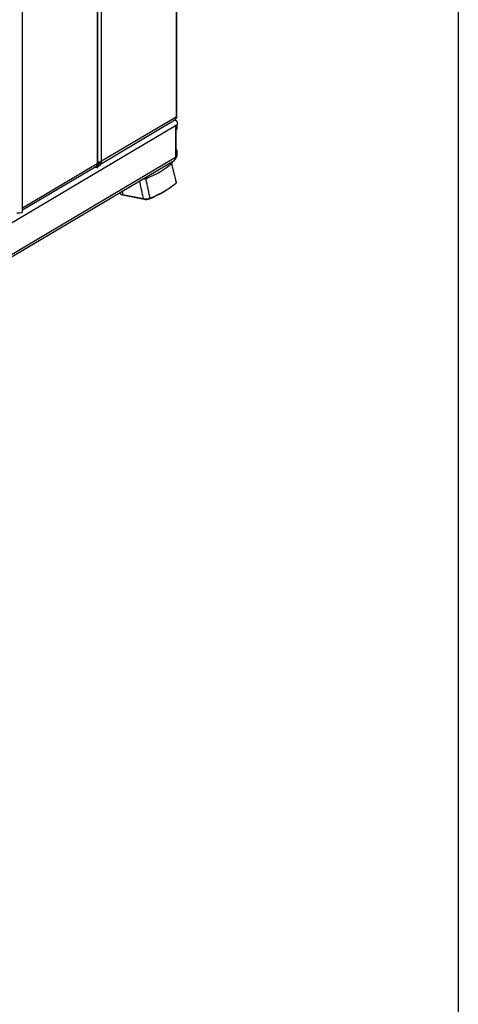
# Model space of a CAD drawing. Extents: x -335 to 1565, y -1905 to 865.
# Drawn here: x 1308 to 1565, y -520 to 56 of the extents above; entities that cross this region are included whole.
import ezdxf
from ezdxf.enums import TextEntityAlignment as Align

# ---------------------------------------------------------------- set-up
doc = ezdxf.new("R2010")
doc.units = 0
doc.layers.get('0').update_dxf_attribs({"linetype": 'CONTINUOUS'})
doc.layers.add('AM_VIS', color=7, linetype='CONTINUOUS')
doc.styles.add('STUKLIJST', font='ARIAL.TTF')

# ---------------------------------------------------------------- blocks, each defined once
blk = doc.blocks.new('A4STAAND')
blk.add_lwpolyline([(0, 0), (190, 0), (190, 277), (0, 277)], close=True)
at = {"style": 'STUKLIJST'}
for tag, p, height in [('01', (23.091, 33.402), 2.5), ('02', (32.591, 33.442), 2.5), ('BENAMING', (41.482, 33.442), 2.5), ('AFMETINGEN', (116.535, 33.449), 2.5), ('0', (158.803, 21.724), 2.5), ('123456', (164.183, 21.735), 2.5), ('REV_OMSCHR', (151.97, 18.035), 1.5), ('1:2', (68.091, 14.967), 2), ('ROELOF', (106.683, 15.072), 2), ('REV_OMSCHR', (152.037, 14.58), 1.5), ('ERIK', (106.77, 11.382), 2), ('12-12-99', (68.091, 7.756), 2), ('........', (161.007, 7.798), 2), ('TEK_NUM', (152.196, 1.608), 3.5)]:
    blk.add_attdef(tag, p, '', height=height, dxfattribs=at)
for tag, height, p in [('ART.NR', 2.5, (178.826, 33.465)), ('OMSCHRIJVING', 3.5, (84.58, 1.759))]:
    blk.add_attdef(tag, text='', height=height, dxfattribs=at).set_placement(p, align=Align.CENTER)

msp = doc.modelspace()

# ---------------------------------------------------------------- linework, layer by layer
at = {"layer": 'AM_VIS'}
for p, q in [((1399.85, 482.19), (1399.85, -1.28)), ((1400.18, -0.85), (1400.18, 482.62)), ((1353.6, 455.26), (1353.6, -28.68)), ((1353.93, -30.6), (1353.93, 458.04)), ((1356.1, -27.2), (1356.1, 456.27)), ((1309.85, -54.6), (1309.85, 429.35)), ((1355.4, -28.8), (1398.96, -3)), ((1399.85, -1.28), (1356.1, -27.2)), ((1399.01, -3.26), (1398.64, -3.19)), ((1399.44, -6.17), (1400.69, -5.43)), ((1400, -3.61), (1400, -3.62)), ((1400, -3.61), (1400, -3.61)), ((1400.4, -7.78), (1400.4, -5.6)), ((1262.35, -87.43), (1399.44, -6.22)), ((1399.44, -6.22), (1399.44, -25.01)), ((1399.78, -24.58), (1399.78, -5.97)), ((1399.78, -8.68), (1400.01, -8.54)), ((1400, -5.84), (1400, -8.02)), ((1400.4, -7.78), (1400, -8.02)), ((1400, -21.45), (1400.4, -21.22)), ((1400, -21.45), (1400, -24.13)), ((1400.4, -23.9), (1400.4, -21.22)), ((1262.5, -107.33), (1398.55, -26.73)), ((1399.44, -25.01), (1262.92, -105.89)), ((1353.57, -28.69), (1309.87, -54.58)), ((1353.57, -28.69), (1353.6, -28.68)), ((1353.6, -28.68), (1353.6, -31.03)), ((1353.93, -28.37), (1355.33, -27.54)), ((1353.93, -28.37), (1355.4, -28.66)), ((1355.4, -28.66), (1354.15, -29.4)), ((1355.4, -28.66), (1355.4, -28.78)), ((1355.4, -29.41), (1355.4, -28.78)), ((1399.8, -25.07), (1399.72, -25.11)), ((1400.4, -23.9), (1400, -24.13)), ((1352.68, -30.42), (1309.85, -55.79)), ((1352.9, -30.89), (1352.9, -30.26)), ((1353.6, -31.03), (1352.9, -30.89)), ((1354.15, -29.4), (1353.93, -29.36)), ((1354.15, -30.15), (1353.93, -30.11)), ((1354.15, -30.15), (1354.15, -29.4)), ((1355.4, -29.41), (1354.15, -30.15)), ((1399.33, -40.16), (1399.33, -40.16)), ((1366.7, -45.6), (1366.7, -45.61)), ((1368.38, -44.61), (1368.35, -46.6)), ((1368.34, -46.6), (1368.34, -46.87)), ((1368.34, -46.87), (1380.95, -49.36)), ((1368.35, -46.6), (1380.63, -49.03)), ((1380.95, -49.08), (1380.95, -49.36)), ((1384.15, -48.93), (1384.15, -49.16)), ((1309.85, -54.6), (1309.87, -54.58)), ((1309.85, -56.95), (1309.85, -54.6))]:
    msp.add_line(p, q, dxfattribs=at)
for centre in [(1397.68, -0.85), (1397.28, -24.58)]:
    msp.add_arc(centre, 2.5, 300.64234, 0, dxfattribs=at)
for centre, major_axis, ratio, start_param, end_param in [((1397.68, -5.55), (3.39, 0.58), 0.677253, 0.710073, 1.17842), ((1397.68, -0.85), (-1.27, 2.15), 0.813798, 3.141593, 4.083156), ((1397.68, -0.85), (2.5, 0), 0.34202, 5.759587, 6.283185), ((1399.15, -5.84), (0.48, 2.45), 0.469846, 5.84227, 5.93601), ((1398.53, -5.05), (-1.27, 2.15), 0.813798, 4.90619, 4.908914), ((1398.53, -5.05), (-1.27, 2.15), 0.813798, 4.103157, 4.90619), ((1397.28, -5.79), (2.5, 0), 0.34202, 5.759587, 5.995397), ((1397.28, -5.79), (-1.27, 2.15), 0.813798, 4.083156, 4.103157), ((1399.05, -7.83), (-0.561, 0.946), 0.813798, 3.381975, 4.083156), ((1399.45, -7.59), (-0.561, 0.946), 0.813798, 3.141593, 4.083156), ((1399.45, -21.03), (-0.561, 0.946), 0.813798, 4.083156, 5.302577), ((1399.05, -21.27), (-0.561, 0.946), 0.813798, 4.083156, 4.784337), ((1351.41, -28.27), (-1.27, 2.15), 0.813798, 3.141593, 4.083156), ((1353.93, -26.77), (2.5, 0), 0.34202, 4.712389, 5.759587), ((1353.93, -26.77), (-0.87, 1.46), 0.813798, 2.51236, 3.814829), ((1353.93, -26.77), (-1.27, 2.15), 0.813798, 3.260122, 4.083156), ((1306.58, -16.57), (97, 0), 0.34202, 5.604672, 5.914501), ((1397.28, -24.58), (-1.27, 2.15), 0.813798, 3.141593, 4.083156), ((1397.28, -24.58), (2.5, 0), 0.34202, 5.759587, 6.283185), ((1398.53, -23.84), (-0.87, 1.46), 0.813798, 3.483472, 4.083156), ((1398.93, -23.6), (-0.87, 1.46), 0.813798, 3.141593, 4.083156), ((1351.43, -30.6), (1.7, 0), 0.34202, 0.523599, 0.565608), ((1351.43, -30.6), (2.5, 0), 0.34202, 5.759587, 6.283185), ((1306.58, -27.84), (99.5, 0), 0.34202, 5.606399, 5.912774), ((1306.58, -27.37), (100, 0), 0.34202, 5.606358, 5.912815), ((1397, -39.85), (2.5, 0), 0.34202, 5.912774, 5.968048), ((1370, -45.62), (3.3, 0), 0.34202, 3.132062, 4.18879), ((1369.59, -46.13), (2.5, 0), 0.34202, 3.17128, 4.18879), ((1382.2, -48.62), (2.5, 0), 0.34202, 4.18879, 5.606399), ((1307.68, -56.52), (2.5, 0), 0.34202, 4.18879, 5.759587), ((1307.71, -54.15), (-1.27, 2.15), 0.813798, 3.931042, 4.083156)]:
    msp.add_ellipse(centre, major_axis=major_axis, ratio=ratio, start_param=start_param, end_param=end_param, dxfattribs=at)
for points, knots in [([(1396.93, -27.7), (1397.03, -27.76), (1397.1, -27.83), (1397.24, -28), (1397.27, -28.11), (1397.24, -28.32), (1397.18, -28.42), (1397.07, -28.52)], [1.824477, 1.824477, 1.824477, 1.824477, 2.464113, 2.464113, 3.398055, 3.398055, 4.326338, 4.326338, 4.326338, 4.326338]), ([(1397.07, -28.52), (1397.1, -28.65), (1397.13, -28.77), (1397.16, -28.89), (1397.39, -29.85), (1397.62, -30.82), (1397.86, -31.78), (1398.03, -32.47), (1398.19, -33.16), (1398.36, -33.84), (1398.45, -34.19), (1398.53, -34.53), (1398.61, -34.87), (1398.73, -35.36), (1398.85, -35.84), (1398.97, -36.32), (1399.13, -36.99), (1399.29, -37.67), (1399.46, -38.34), (1399.57, -38.81), (1399.69, -39.28), (1399.8, -39.75)], [3.102484, 3.102484, 3.102484, 3.102484, 3.493681, 3.493681, 3.493681, 6.550651, 6.550651, 6.550651, 8.734201, 8.734201, 8.734201, 9.825977, 9.825977, 9.825977, 11.354462, 11.354462, 11.354462, 13.494341, 13.494341, 13.494341, 14.988441, 14.988441, 14.988441, 14.988441]), ([(1380.63, -49.03), (1380.61, -48.92), (1380.59, -48.82), (1380.57, -48.72), (1380.36, -47.75), (1380.15, -46.77), (1379.94, -45.79), (1379.79, -45.09), (1379.64, -44.39), (1379.49, -43.7), (1379.42, -43.35), (1379.34, -43), (1379.27, -42.65), (1379.17, -42.16), (1379.06, -41.67), (1378.96, -41.18), (1378.81, -40.5), (1378.66, -39.81), (1378.52, -39.13), (1378.48, -38.97), (1378.45, -38.82), (1378.42, -38.66)], [3.179688, 3.179688, 3.179688, 3.179688, 3.492966, 3.492966, 3.492966, 6.549311, 6.549311, 6.549311, 8.732414, 8.732414, 8.732414, 9.823966, 9.823966, 9.823966, 11.352138, 11.352138, 11.352138, 13.49158, 13.49158, 13.49158, 13.977031, 13.977031, 13.977031, 13.977031]), ([(1382.1, -37.39), (1381.86, -37.49), (1381.57, -37.57), (1380.9, -37.7), (1380.53, -37.74), (1380.07, -37.76), (1380.01, -37.76), (1379.94, -37.76)], [0, 0, 0, 0, 1.137136, 1.137136, 2.297225, 2.297225, 2.500348, 2.500348, 2.500348, 2.500348]), ([(1384.54, -48.79), (1384.47, -48.47), (1384.4, -48.14), (1384.33, -47.82), (1384.12, -46.84), (1383.91, -45.87), (1383.7, -44.89), (1383.55, -44.19), (1383.4, -43.49), (1383.26, -42.79), (1383.18, -42.44), (1383.11, -42.09), (1383.03, -41.75), (1382.93, -41.26), (1382.82, -40.77), (1382.72, -40.28), (1382.57, -39.59), (1382.42, -38.91), (1382.28, -38.23), (1382.22, -37.95), (1382.16, -37.67), (1382.1, -37.39)], [2.478176, 2.478176, 2.478176, 2.478176, 3.492966, 3.492966, 3.492966, 6.549311, 6.549311, 6.549311, 8.732414, 8.732414, 8.732414, 9.823966, 9.823966, 9.823966, 11.352138, 11.352138, 11.352138, 13.49158, 13.49158, 13.49158, 14.364132, 14.364132, 14.364132, 14.364132]), ([(1399.8, -39.75), (1399.94, -39.63), (1400.01, -39.5), (1399.99, -39.24), (1399.91, -39.11), (1399.71, -38.95), (1399.65, -38.91), (1399.59, -38.87)], [0, 0, 0, 0, 1.137102, 1.137102, 2.297041, 2.297041, 2.679201, 2.679201, 2.679201, 2.679201]), ([(1380.63, -49.03), (1380.99, -49.1), (1381.39, -49.14), (1382.2, -49.18), (1382.61, -49.17), (1383.31, -49.11), (1383.59, -49.06), (1384.11, -48.95), (1384.35, -48.88), (1384.54, -48.79)], [0, 0, 0, 0, 1.246754, 1.246754, 2.464087, 2.464087, 3.400511, 3.400511, 4.331262, 4.331262, 4.331262, 4.331262])]:
    msp.add_open_spline(points, degree=3, knots=knots, dxfattribs=at)

# ---------------------------------------------------------------- block references
at = {"xscale": 10, "yscale": 10, "zscale": 10}
msp.add_blockref('A4STAAND', (-334.99, -1905.37), dxfattribs=at)

doc.saveas('drawing.dxf')
